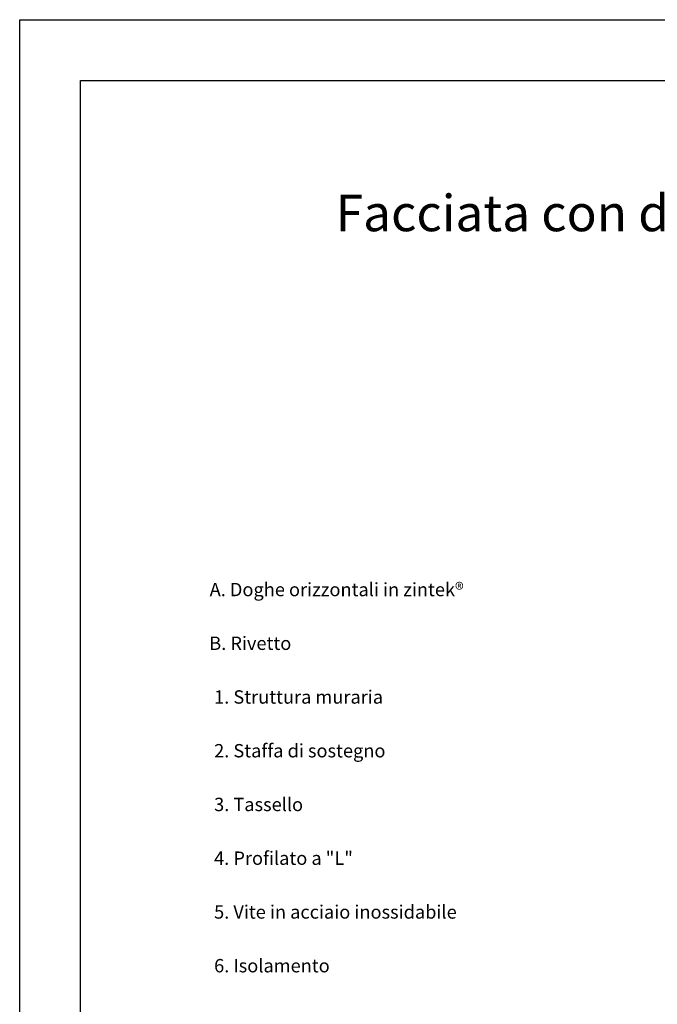
# Model space of a CAD drawing. Units: millimetres. Extents: x 370 to 580, y -51 to 246.
# Drawn here: x 370 to 475, y 84 to 246 of the extents above; entities that cross this region are included whole.
import ezdxf
from ezdxf.enums import TextEntityAlignment as Align

# ---------------------------------------------------------------- set-up
doc = ezdxf.new("R2010")
doc.units = ezdxf.units.MM
doc.layers.add('ZINTEK', color=7, linetype='Continuous')
doc.styles.add('Architettonico', font='TIMES.TTF', dxfattribs={"height": 2})

msp = doc.modelspace()

# ---------------------------------------------------------------- linework, layer by layer
at = {"layer": 'ZINTEK'}
for points in [[(369.91, 246.21), (579.91, 246.21), (579.91, -50.79), (369.91, -50.79)], [(569.91, 236.21), (569.91, -40.79), (379.91, -40.79), (379.91, 236.21)]]:
    msp.add_lwpolyline(points, close=True, dxfattribs=at)

# ---------------------------------------------------------------- texts
at = {"layer": 'ZINTEK', "ltscale": 0.1, "style": 'Architettonico'}
msp.add_text('Facciata con doghe verticali', height=6, dxfattribs=at).set_placement((475.18, 211.37), align=Align.CENTER)
at = {"layer": 'ZINTEK', "lineweight": 0, "style": 'Architettonico'}
for s, p in [('A. Doghe orizzontali in zintek®', (401.19, 151.25)), ('B. Rivetto', (401.12, 142.4)), (' 1. Struttura muraria', (401.25, 133.55)), (' 2. Staffa di sostegno ', (401.25, 124.7)), (' 3. Tassello', (401.25, 115.85)), (' 4. Profilato a "L"', (401.25, 107)), (' 5. Vite in acciaio inossidabile', (401.25, 98.14)), (' 6. Isolamento', (401.25, 89.29))]:
    msp.add_text(s, height=2.2, dxfattribs=at).set_placement(p)

doc.saveas('drawing.dxf')
